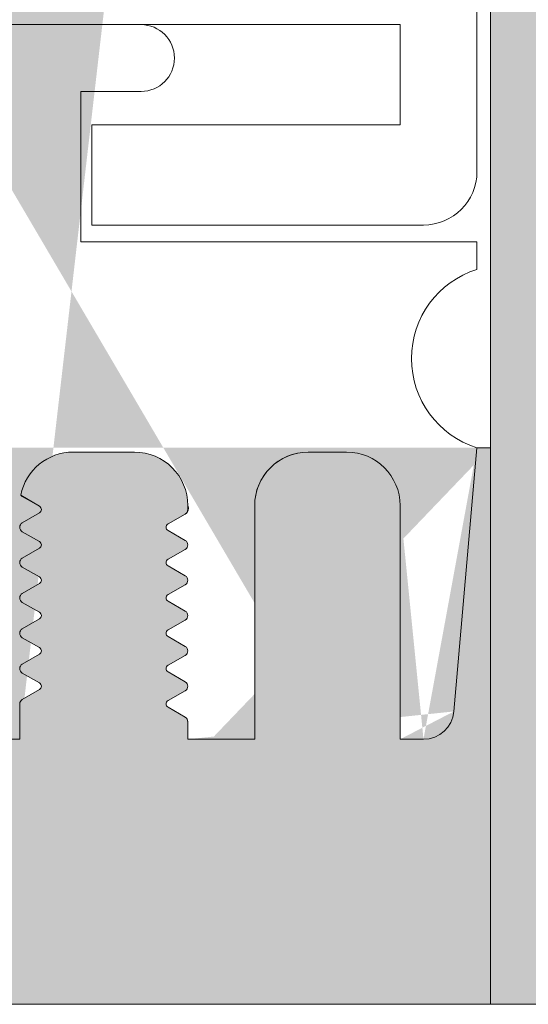
# Model space of a CAD drawing. Extents: x -12 to 637, y -53 to -42.
# Drawn here: x 151 to 151, y -50 to -50 of the extents above; entities that cross this region are included whole.
import ezdxf

# ---------------------------------------------------------------- set-up
doc = ezdxf.new("R2010")
doc.units = 0
doc.header["$LTSCALE"] = 0.375
doc.header["$MEASUREMENT"] = 0
doc.layers.get('0').update_dxf_attribs({"linetype": 'CONTINUOUS', "lineweight": 0})
doc.layers.add('DIMENSION', color=143, linetype='CONTINUOUS')
doc.layers.add('VITRAGE', color=140, linetype='CONTINUOUS', lineweight=0)

msp = doc.modelspace()

# ---------------------------------------------------------------- hatches: boundary and pattern name
at = {"layer": 'DIMENSION', "linetype": 'Continuous', "lineweight": 0}
h = msp.add_hatch(color=7, dxfattribs=at)
h.paths.add_polyline_path([(150.6005226975483, -50.29466580015058), (150.5915207290445, -50.29466580015058)], flags=16)
h.paths.add_polyline_path([(150.7991978943946, -50.2946658001506), (150.7901959258948, -50.29466580015058)], flags=16)
edge = h.paths.add_edge_path(flags=16)
edge.add_arc((150.7991978943988, -50.30253981589863), 0.007874015748031503, 0, 90, ccw=False)
edge.add_arc((150.7991978943946, -50.30253981589863), 0.007874015748031503, 360, 450)
edge = h.paths.add_edge_path()
edge.add_line((150.7807923825836, -50.33698863479626), (150.6099262408596, -50.33698863479626))
edge.add_line((150.5836467133005, -50.33698863479626), (150.5802018314108, -50.33698863479626))
edge.add_line((150.6083967132964, -50.33438489725998), (150.6083967132964, -50.33698863479626))
edge.add_arc((150.6076450826147, -50.33438489725998), 0.0007516306858388402, 0, 60.00095009670298, ccw=False)
edge.add_line((150.6054839824791, -50.33226933324727), (150.6080208871636, -50.33373395975998))
edge.add_arc((150.6057658331924, -50.33178113479626), 0.0005637176173789407, 119.9990499032669, 240.0009500970024, ccw=False)
edge.add_line((150.608020865575, -50.32982832229625), (150.6054839824791, -50.33129293634524))
edge.add_arc((150.6076450610261, -50.32917738479625), 0.0007516306858387733, 299.9990499032674, 360, ccw=False)
edge.add_arc((150.6076450826147, -50.32917739725998), 0.0007516306858388041, 0.0009500920343725738, 60.00095009670298, ccw=False)
edge.add_line((150.6054839824791, -50.32706183324727), (150.6080208871636, -50.32852645975997))
edge.add_arc((150.6057658331924, -50.32657363479626), 0.0005637176173789344, 119.9990499032669, 240.0009500970024, ccw=False)
edge.add_line((150.608020865575, -50.32462082229625), (150.6054839824791, -50.32608543634524))
edge.add_arc((150.6076450610261, -50.32396988479626), 0.0007516306858388199, 299.99904990308784, 359.999049935203, ccw=False)
edge.add_arc((150.6076450826147, -50.32396989725997), 0.0007516306858388143, 0, 60.00095009670298, ccw=False)
edge.add_line((150.6054839824791, -50.32185433324727), (150.6080208871636, -50.32331895975997))
edge.add_arc((150.6057658331924, -50.32136613479625), 0.0005637176173789391, 119.9990499032669, 240.0009500970024, ccw=False)
edge.add_line((150.608020865575, -50.31941332229626), (150.6054839824791, -50.32087793634524))
edge.add_arc((150.6076450610261, -50.31876238479626), 0.0007516306858387981, 299.99904990308784, 359.999049935203, ccw=False)
edge.add_arc((150.6076450826147, -50.31876239725997), 0.0007516306858388143, 0, 60.00095009670298, ccw=False)
edge.add_line((150.6054839824791, -50.31664683324728), (150.6080208871636, -50.31811145975998))
edge.add_arc((150.6057658331924, -50.31615863479625), 0.0005637176173789337, 119.9990499032669, 240.0009500970024, ccw=False)
edge.add_line((150.608020865575, -50.31420582229626), (150.6054839824791, -50.31567043634524))
edge.add_arc((150.6076450610261, -50.31355488479626), 0.0007516306858388199, 299.99904990308784, 359.999049935203, ccw=False)
edge.add_arc((150.6076450826147, -50.31355489725998), 0.0007516306858388143, 0, 60.00095009670298, ccw=False)
edge.add_line((150.6054839824791, -50.31143933324728), (150.6080208871636, -50.31290395975998))
edge.add_arc((150.6057658331924, -50.31095113479626), 0.0005637176173789344, 119.9990499032669, 240.0009500970024, ccw=False)
edge.add_line((150.608020865575, -50.30899832229626), (150.6054839824791, -50.31046293634525))
edge.add_arc((150.6076450610261, -50.30834738479626), 0.0007516306858388418, 299.99904990308784, 359.999049935203, ccw=False)
edge.add_arc((150.6076450826147, -50.30834739725998), 0.0007516306858388041, 0, 60.00095009670298, ccw=False)
edge.add_line((150.6054839824791, -50.30623183324727), (150.6080208871636, -50.30769645975998))
edge.add_arc((150.6057658331924, -50.30574363479626), 0.0005637176173789367, 119.9990499032669, 240.0009500970024, ccw=False)
edge.add_line((150.608020865575, -50.30379082229626), (150.6054839824791, -50.30525543634525))
edge.add_arc((150.6076450610261, -50.30313988479625), 0.0007516306858387842, 299.9990499032674, 360, ccw=False)
edge.add_line((150.6083967132964, -50.30253981589863), (150.6083967132964, -50.30313988479625))
edge.add_arc((150.6005226975483, -50.30253981589863), 0.007874015748031503, 0, 90, ccw=False)
edge.add_arc((150.5915207290445, -50.30253981589863), 0.007874015748031484, 90, 168.6601851775137, ccw=False)
edge.add_arc((150.5843983655751, -50.30053613479626), 0.0007516306858392658, 217.2955337032798, 240.0009500967622, ccw=False)
edge.add_line((150.586559444122, -50.30265168634524), (150.5840225610261, -50.30118707229626))
edge.add_arc((150.5862775934087, -50.30313988479625), 0.0005637176173789452, -60.00095009673299, 60.000950097002374, ccw=False)
edge.add_line((150.5840225610261, -50.30509269729626), (150.586559444122, -50.30362808324728))
edge.add_arc((150.5843983655751, -50.30574363479626), 0.0007516306858388066, 119.99904990308639, 240.00095009670298, ccw=False)
edge.add_line((150.586559444122, -50.30785918634524), (150.5840225610261, -50.30639457229626))
edge.add_arc((150.5862775934087, -50.30834738479626), 0.0005637176173789452, -60.00095009673299, 60.000950097002374, ccw=False)
edge.add_line((150.5840225610261, -50.31030019729626), (150.586559444122, -50.30883558324727))
edge.add_arc((150.5843983655751, -50.31095113479626), 0.0007516306858388199, 119.99904990308639, 240.00095009670298, ccw=False)
edge.add_line((150.586559444122, -50.31306668634524), (150.5840225610261, -50.31160207229625))
edge.add_arc((150.5862775934087, -50.31355488479626), 0.0005637176173789452, -60.00095009673299, 60.000950097002374, ccw=False)
edge.add_line((150.5840225610261, -50.31550769729625), (150.586559444122, -50.31404308324727))
edge.add_arc((150.5843983655751, -50.31615863479625), 0.0007516306858388199, 119.99904990308639, 240.00095009670298, ccw=False)
edge.add_line((150.586559444122, -50.31827418634523), (150.5840225610261, -50.31680957229625))
edge.add_arc((150.5862775934087, -50.31876238479626), 0.0005637176173789452, -60.00095009673299, 60.000950097002374, ccw=False)
edge.add_line((150.5840225610261, -50.32071519729625), (150.586559444122, -50.31925058324727))
edge.add_arc((150.5843983655751, -50.32136613479625), 0.0007516306858388199, 119.99904990308639, 240.00095009670298, ccw=False)
edge.add_line((150.586559444122, -50.32348168634525), (150.5840225610261, -50.32201707229626))
edge.add_arc((150.5862775934087, -50.32396988479626), 0.0005637176173789452, -60.00095009673299, 60.000950097002374, ccw=False)
edge.add_line((150.5840225610261, -50.32592269729626), (150.586559444122, -50.32445808324728))
edge.add_arc((150.5843983655751, -50.32657363479626), 0.0007516306858388104, 119.99904990308639, 240.00095009670298, ccw=False)
edge.add_line((150.586559444122, -50.32868918634524), (150.5840225610261, -50.32722457229626))
edge.add_arc((150.5862775934087, -50.32917738479625), 0.0005637176173789563, -60.00095009673299, 60.00095009676312, ccw=False)
edge.add_line((150.5840225610261, -50.33113019729626), (150.586559444122, -50.32966558324728))
edge.add_arc((150.5843983655751, -50.33178113479626), 0.0007516306858387624, 119.9990499032674, 180, ccw=False)
edge.add_line((150.5836467132964, -50.33698863479626), (150.5836467132964, -50.33178113479626))
edge.add_line((150.5410778156586, -50.29403110410712), (150.5391093117216, -50.29403110410712))
edge.add_line((150.5738041936114, -50.33698863479626), (150.5836467132964, -50.33698863479626))
edge.add_line((150.5738041936114, -50.30253981589863), (150.5738041936114, -50.33698863479626))
edge.add_arc((150.5659301778633, -50.30253981589863), 0.007874015748031484, 0, 90, ccw=False)
edge.add_line((150.5602707290445, -50.29466580015058), (150.5659301778633, -50.29466580015058))
edge.add_arc((150.5602707290445, -50.30253981589863), 0.007874015748031503, 90, 180, ccw=False)
edge.add_line((150.5523967132964, -50.33698863479626), (150.5523967132964, -50.30253981589863))
edge.add_line((150.5489253306611, -50.33698863479626), (150.5523967132964, -50.33698863479626))
edge.add_arc((150.5489253306611, -50.33252603637106), 0.004462598425196894, 185.0000000000014, 270, ccw=False)
edge.add_line((150.5410778156586, -50.29403110410712), (150.5444797137702, -50.3329149774514))
edge.add_line((150.8496408077846, -50.29403110410712), (150.8516093117216, -50.29403110410712))
edge.add_line((150.8105167920324, -50.33698863479626), (150.8070719101427, -50.33698863479626))
edge.add_line((150.8462412193651, -50.3328885775492), (150.8496408077846, -50.29403110410712))
edge.add_arc((150.8417667920366, -50.33249711588218), 0.004491518914085097, 270, 355.0000000000018, ccw=False)
edge.add_line((150.8383219101468, -50.33698863479626), (150.8417667920366, -50.33698863479626))
edge.add_line((150.8383219101468, -50.30253981589863), (150.8383219101468, -50.33698863479626))
edge.add_arc((150.8304478943988, -50.30253981589863), 0.007874015748031489, 0, 90, ccw=False)
edge.add_line((150.8247884455799, -50.29466580015058), (150.8304478943988, -50.29466580015058))
edge.add_arc((150.8247884455799, -50.30253981589863), 0.007874015748031524, 90, 180, ccw=False)
edge.add_line((150.8169144298319, -50.33698863479626), (150.8169144298319, -50.30253981589863))
edge.add_line((150.8070719101468, -50.33698863479626), (150.8169144298319, -50.33698863479626))
edge.add_line((150.8070719101468, -50.33438489725998), (150.8070719101468, -50.33698863479626))
edge.add_arc((150.8063202794568, -50.33438489725998), 0.000751630685838881, 0, 60.000950096732595, ccw=False)
edge.add_line((150.8041591793212, -50.33226933324727), (150.8066960840058, -50.33373395975998))
edge.add_arc((150.8044410300345, -50.33178113479626), 0.0005637176173789501, 119.9990499032669, 240.0009500970024, ccw=False)
edge.add_line((150.8066960624171, -50.32982832229627), (150.8041591793212, -50.33129293634524))
edge.add_arc((150.8063202578682, -50.32917738479625), 0.000751630685838809, 299.9990499032378, 359.999049935203, ccw=False)
edge.add_arc((150.8063202794568, -50.32917739725998), 0.0007516306858389014, 0, 60.000950096732595, ccw=False)
edge.add_line((150.8041591793212, -50.32706183324727), (150.8066960840058, -50.32852645975997))
edge.add_arc((150.8044410300345, -50.32657363479626), 0.0005637176173789452, 119.9990499032669, 240.0009500970024, ccw=False)
edge.add_line((150.8066960624171, -50.32462082229625), (150.8041591793212, -50.32608543634524))
edge.add_arc((150.8063202578682, -50.32396988479626), 0.0007516306858387872, 299.9990499032378, 359.999049935203, ccw=False)
edge.add_arc((150.8063202794568, -50.32396989725997), 0.0007516306858389014, 0, 60.000950096732595, ccw=False)
edge.add_line((150.8041591793212, -50.32185433324727), (150.8066960840058, -50.32331895975997))
edge.add_arc((150.8044410300345, -50.32136613479626), 0.0005637176173789501, 119.9990499032669, 240.0009500970024, ccw=False)
edge.add_line((150.8066960624171, -50.31941332229626), (150.8041591793212, -50.32087793634524))
edge.add_arc((150.8063202578682, -50.31876238479626), 0.0007516306858387872, 299.9990499032378, 359.999049935203, ccw=False)
edge.add_arc((150.8063202794568, -50.31876239725997), 0.0007516306858389014, 0, 60.000950096732595, ccw=False)
edge.add_line((150.8041591793212, -50.31664683324728), (150.8066960840058, -50.31811145975998))
edge.add_arc((150.8044410300345, -50.31615863479625), 0.0005637176173789501, 119.9990499032669, 240.0009500970024, ccw=False)
edge.add_line((150.8066960624171, -50.31420582229626), (150.8041591793212, -50.31567043634524))
edge.add_arc((150.8063202578682, -50.31355488479626), 0.000751630685838809, 299.9990499032378, 359.999049935203, ccw=False)
edge.add_arc((150.8063202794568, -50.31355489725998), 0.0007516306858389014, 0, 60.000950096732595, ccw=False)
edge.add_line((150.8041591793212, -50.31143933324728), (150.8066960840058, -50.31290395975998))
edge.add_arc((150.8044410300345, -50.31095113479626), 0.0005637176173789452, 119.9990499032669, 240.0009500970024, ccw=False)
edge.add_line((150.8066960624171, -50.30899832229626), (150.8041591793212, -50.31046293634525))
edge.add_arc((150.8063202578682, -50.30834738479626), 0.000751630685838809, 299.99831950227997, 359.999049935203, ccw=False)
edge.add_arc((150.8063202794568, -50.30834739725998), 0.0007516306858388945, 0, 60.000950096732595, ccw=False)
edge.add_line((150.8041591793212, -50.30623183324727), (150.8066960840058, -50.30769645975998))
edge.add_arc((150.8044410300345, -50.30574363479626), 0.0005637176173789478, 119.9990499032669, 240.0009500970024, ccw=False)
edge.add_line((150.8066960624171, -50.30379082229626), (150.8041591793212, -50.30525543634525))
edge.add_arc((150.8063202578682, -50.30313988479625), 0.0007516306858388061, 299.9990499032674, 360, ccw=False)
edge.add_line((150.8070719101468, -50.30253981589863), (150.8070719101468, -50.30313988479625))
edge.add_arc((150.7901959258948, -50.30253981589863), 0.007874015748031503, 90, 168.6601852413704, ccw=False)
edge.add_arc((150.7830735624171, -50.30053613479626), 0.00075163068583886, 217.2955345276975, 240.00095009670298, ccw=False)
edge.add_line((150.7852346409641, -50.30265168634524), (150.7826977578682, -50.30118707229626))
edge.add_arc((150.7849527902508, -50.30313988479625), 0.0005637176173789407, -60.00095009673299, 60.000950097002374, ccw=False)
edge.add_line((150.7826977578682, -50.30509269729626), (150.7852346409641, -50.30362808324728))
edge.add_arc((150.7830735624171, -50.30574363479626), 0.0007516306858388059, 119.99904990308639, 240.00095009670298, ccw=False)
edge.add_line((150.7852346409641, -50.30785918634524), (150.7826977578682, -50.30639457229626))
edge.add_arc((150.7849527902508, -50.30834738479626), 0.0005637176173789407, -60.00095009673299, 60.000950097002374, ccw=False)
edge.add_line((150.7826977578682, -50.31030019729626), (150.7852346409641, -50.30883558324727))
edge.add_arc((150.7830735624171, -50.31095113479626), 0.0007516306858388104, 119.99904990308639, 240.00095009670298, ccw=False)
edge.add_line((150.7852346409641, -50.31306668634524), (150.7826977578682, -50.31160207229625))
edge.add_arc((150.7849527902508, -50.31355488479626), 0.0005637176173789407, -60.00095009673299, 60.000950097002374, ccw=False)
edge.add_line((150.7826977578682, -50.31550769729625), (150.7852346409641, -50.31404308324727))
edge.add_arc((150.7830735624171, -50.31615863479625), 0.0007516306858388059, 119.99904990308639, 240.00095009670298, ccw=False)
edge.add_line((150.7852346409641, -50.31827418634523), (150.7826977578682, -50.31680957229625))
edge.add_arc((150.7849527902508, -50.31876238479626), 0.0005637176173789407, -60.00095009673299, 60.000950097002374, ccw=False)
edge.add_line((150.7826977578682, -50.32071519729625), (150.7852346409641, -50.31925058324727))
edge.add_arc((150.7830735624171, -50.32136613479626), 0.0007516306858388059, 119.99904990308639, 240.00095009670298, ccw=False)
edge.add_line((150.7852346409641, -50.32348168634525), (150.7826977578682, -50.32201707229626))
edge.add_arc((150.7849527902508, -50.32396988479626), 0.0005637176173789461, -60.00095009673299, 60.000950097002374, ccw=False)
edge.add_line((150.7826977578682, -50.32592269729626), (150.7852346409641, -50.32445808324728))
edge.add_arc((150.7830735624171, -50.32657363479626), 0.0007516306858388104, 119.99904990308639, 240.00095009670298, ccw=False)
edge.add_line((150.7852346409641, -50.32868918634524), (150.7826977578682, -50.32722457229626))
edge.add_arc((150.7849527902508, -50.32917738479625), 0.0005637176173789407, -60.00095009673299, 60.000950097002374, ccw=False)
edge.add_line((150.7826977578682, -50.33113019729626), (150.7852346409641, -50.32966558324728))
edge.add_arc((150.7830735624171, -50.33178113479626), 0.0007516306858387624, 119.9990499032674, 180, ccw=False)
edge.add_line((150.7823219101468, -50.33698863479626), (150.7823219101468, -50.33178113479626))
edge.add_line((150.8516093117216, -49.73715344339846), (150.8516093117216, -50.37604848456732))
edge.add_line((150.8516093117216, -50.37604848456732), (150.9141093117216, -50.37604848456732))
edge.add_line((150.9141093117216, -50.37604848456732), (150.9141093117216, -49.73715344339846))
edge.add_line((150.5391093117216, -50.37604848456732), (150.8516093117216, -50.37604848456732))
edge.add_line((150.4766093117216, -49.73715344339847), (150.4766093117216, -50.37604848456732))
edge.add_line((150.4766093117216, -50.37604848456732), (150.5391093117216, -50.37604848456732))
edge.add_line((150.5391093117216, -50.37604848456732), (150.5391093117216, -49.73715344339847))
h = msp.add_hatch(color=7, dxfattribs=at)
h.paths.add_polyline_path([(150.8516093117216, -50.29403110410712), (150.8496408077846, -50.29403110410712)])
h.paths.add_polyline_path([(150.7901959258948, -50.29466580015058), (150.7991978943946, -50.2946658001506)], flags=17)
edge = h.paths.add_edge_path(flags=17)
edge.add_arc((150.7991978943946, -50.30253981589863), 0.007874015748031503, 0, 90)
edge.add_arc((150.7991978943988, -50.30253981589863), 0.007874015748031503, 0, 90, ccw=False)
h.paths.add_polyline_path([(150.5410778156586, -50.29403110410712), (150.5391093117216, -50.29403110410712)])
h.paths.add_polyline_path([(150.5915207290445, -50.29466580015058), (150.6005226975483, -50.29466580015058)], flags=17)
edge = h.paths.add_edge_path()
edge.add_line((150.5836467133005, -50.33698863479626), (150.5802018314108, -50.33698863479626))
edge.add_line((150.6083967132964, -50.33438489725998), (150.6083967132964, -50.33698863479626))
edge.add_arc((150.6076450826147, -50.33438489725998), 0.0007516306858388402, 0, 60.00095009670254)
edge.add_line((150.6054839824791, -50.33226933324727), (150.6080208871636, -50.33373395975998))
edge.add_arc((150.6057658331924, -50.33178113479626), 0.0005637176173789407, 119.9990499032676, 240.0009500970033)
edge.add_line((150.608020865575, -50.32982832229625), (150.6054839824791, -50.33129293634524))
edge.add_arc((150.6076450610261, -50.32917738479625), 0.0007516306858387733, 299.9990499032676, 360)
edge.add_arc((150.6076450826147, -50.32917739725998), 0.0007516306858388041, 0.0009500920343454051, 60.00095009670254)
edge.add_line((150.6054839824791, -50.32706183324727), (150.6080208871636, -50.32852645975997))
edge.add_arc((150.6057658331924, -50.32657363479626), 0.0005637176173789344, 119.9990499032676, 240.0009500970033)
edge.add_line((150.608020865575, -50.32462082229625), (150.6054839824791, -50.32608543634524))
edge.add_arc((150.6076450610261, -50.32396988479626), 0.0007516306858388199, 299.999049903087, 359.999049935203)
edge.add_arc((150.6076450826147, -50.32396989725997), 0.0007516306858388143, 0, 60.00095009670254)
edge.add_line((150.6054839824791, -50.32185433324727), (150.6080208871636, -50.32331895975997))
edge.add_arc((150.6057658331924, -50.32136613479625), 0.0005637176173789391, 119.9990499032676, 240.0009500970033)
edge.add_line((150.608020865575, -50.31941332229626), (150.6054839824791, -50.32087793634524))
edge.add_arc((150.6076450610261, -50.31876238479626), 0.0007516306858387981, 299.999049903087, 359.999049935203)
edge.add_arc((150.6076450826147, -50.31876239725997), 0.0007516306858388143, 0, 60.00095009670254)
edge.add_line((150.6054839824791, -50.31664683324728), (150.6080208871636, -50.31811145975998))
edge.add_arc((150.6057658331924, -50.31615863479625), 0.0005637176173789337, 119.9990499032676, 240.0009500970033)
edge.add_line((150.608020865575, -50.31420582229626), (150.6054839824791, -50.31567043634524))
edge.add_arc((150.6076450610261, -50.31355488479626), 0.0007516306858388199, 299.999049903087, 359.999049935203)
edge.add_arc((150.6076450826147, -50.31355489725998), 0.0007516306858388143, 0, 60.00095009670254)
edge.add_line((150.6054839824791, -50.31143933324728), (150.6080208871636, -50.31290395975998))
edge.add_arc((150.6057658331924, -50.31095113479626), 0.0005637176173789344, 119.9990499032676, 240.0009500970033)
edge.add_line((150.608020865575, -50.30899832229626), (150.6054839824791, -50.31046293634525))
edge.add_arc((150.6076450610261, -50.30834738479626), 0.0007516306858388418, 299.999049903087, 359.999049935203)
edge.add_arc((150.6076450826147, -50.30834739725998), 0.0007516306858388041, 0, 60.00095009670254)
edge.add_line((150.6054839824791, -50.30623183324727), (150.6080208871636, -50.30769645975998))
edge.add_arc((150.6057658331924, -50.30574363479626), 0.0005637176173789367, 119.9990499032676, 240.0009500970033)
edge.add_line((150.608020865575, -50.30379082229626), (150.6054839824791, -50.30525543634525))
edge.add_arc((150.6076450610261, -50.30313988479625), 0.0007516306858387842, 299.9990499032676, 360)
edge.add_line((150.6083967132964, -50.30253981589863), (150.6083967132964, -50.30313988479625))
edge.add_arc((150.6005226975483, -50.30253981589863), 0.007874015748031503, 0, 90)
edge.add_arc((150.5915207290445, -50.30253981589863), 0.007874015748031484, 90, 168.6601851775157)
edge.add_arc((150.5843983655751, -50.30053613479626), 0.0007516306858392658, 217.295533703279, 240.0009500967625)
edge.add_line((150.586559444122, -50.30265168634524), (150.5840225610261, -50.30118707229626))
edge.add_arc((150.5862775934087, -50.30313988479625), 0.0005637176173789452, 299.9990499032676, 420.0009500970033)
edge.add_line((150.5840225610261, -50.30509269729626), (150.586559444122, -50.30362808324728))
edge.add_arc((150.5843983655751, -50.30574363479626), 0.0007516306858388066, 119.999049903087, 240.0009500967025)
edge.add_line((150.586559444122, -50.30785918634524), (150.5840225610261, -50.30639457229626))
edge.add_arc((150.5862775934087, -50.30834738479626), 0.0005637176173789452, 299.9990499032676, 420.0009500970033)
edge.add_line((150.5840225610261, -50.31030019729626), (150.586559444122, -50.30883558324727))
edge.add_arc((150.5843983655751, -50.31095113479626), 0.0007516306858388199, 119.999049903087, 240.0009500967025)
edge.add_line((150.586559444122, -50.31306668634524), (150.5840225610261, -50.31160207229625))
edge.add_arc((150.5862775934087, -50.31355488479626), 0.0005637176173789452, 299.9990499032676, 420.0009500970033)
edge.add_line((150.5840225610261, -50.31550769729625), (150.586559444122, -50.31404308324727))
edge.add_arc((150.5843983655751, -50.31615863479625), 0.0007516306858388199, 119.999049903087, 240.0009500967025)
edge.add_line((150.586559444122, -50.31827418634523), (150.5840225610261, -50.31680957229625))
edge.add_arc((150.5862775934087, -50.31876238479626), 0.0005637176173789452, 299.9990499032676, 420.0009500970033)
edge.add_line((150.5840225610261, -50.32071519729625), (150.586559444122, -50.31925058324727))
edge.add_arc((150.5843983655751, -50.32136613479625), 0.0007516306858388199, 119.999049903087, 240.0009500967025)
edge.add_line((150.586559444122, -50.32348168634525), (150.5840225610261, -50.32201707229626))
edge.add_arc((150.5862775934087, -50.32396988479626), 0.0005637176173789452, 299.9990499032676, 420.0009500970033)
edge.add_line((150.5840225610261, -50.32592269729626), (150.586559444122, -50.32445808324728))
edge.add_arc((150.5843983655751, -50.32657363479626), 0.0007516306858388104, 119.999049903087, 240.0009500967025)
edge.add_line((150.586559444122, -50.32868918634524), (150.5840225610261, -50.32722457229626))
edge.add_arc((150.5862775934087, -50.32917738479625), 0.0005637176173789563, 299.9990499032676, 420.0009500967626)
edge.add_line((150.5840225610261, -50.33113019729626), (150.586559444122, -50.32966558324728))
edge.add_arc((150.5843983655751, -50.33178113479626), 0.0007516306858387624, 119.9990499032676, 180)
edge.add_line((150.5836467132964, -50.33698863479626), (150.5836467132964, -50.33178113479626))
edge.add_line((150.5738041936114, -50.33698863479626), (150.5836467132964, -50.33698863479626))
edge.add_line((150.5738041936114, -50.30253981589863), (150.5738041936114, -50.33698863479626))
edge.add_arc((150.5659301778633, -50.30253981589863), 0.007874015748031484, 0, 90)
edge.add_line((150.5602707290445, -50.29466580015058), (150.5659301778633, -50.29466580015058))
edge.add_arc((150.5602707290445, -50.30253981589863), 0.007874015748031503, 90, 180)
edge.add_line((150.5523967132964, -50.33698863479626), (150.5523967132964, -50.30253981589863))
edge.add_line((150.5489253306611, -50.33698863479626), (150.5523967132964, -50.33698863479626))
edge.add_arc((150.5489253306611, -50.33252603637106), 0.004462598425196894, 185.0000000000037, 270)
edge.add_line((150.5410778156586, -50.29403110410712), (150.5444797137702, -50.3329149774514))
edge.add_line((150.7807923825836, -50.33698863479626), (150.6099262408596, -50.33698863479626))
edge.add_line((150.8105167920324, -50.33698863479626), (150.8070719101427, -50.33698863479626))
edge.add_line((150.8462412193651, -50.3328885775492), (150.8496408077846, -50.29403110410712))
edge.add_arc((150.8417667920366, -50.33249711588218), 0.004491518914085097, 270, 354.9999999999995)
edge.add_line((150.8383219101468, -50.33698863479626), (150.8417667920366, -50.33698863479626))
edge.add_line((150.8383219101468, -50.30253981589863), (150.8383219101468, -50.33698863479626))
edge.add_arc((150.8304478943988, -50.30253981589863), 0.007874015748031489, 0, 90)
edge.add_line((150.8247884455799, -50.29466580015058), (150.8304478943988, -50.29466580015058))
edge.add_arc((150.8247884455799, -50.30253981589863), 0.007874015748031524, 90, 180)
edge.add_line((150.8169144298319, -50.33698863479626), (150.8169144298319, -50.30253981589863))
edge.add_line((150.8070719101468, -50.33698863479626), (150.8169144298319, -50.33698863479626))
edge.add_line((150.8070719101468, -50.33438489725998), (150.8070719101468, -50.33698863479626))
edge.add_arc((150.8063202794568, -50.33438489725998), 0.000751630685838881, 0, 60.00095009673243)
edge.add_line((150.8041591793212, -50.33226933324727), (150.8066960840058, -50.33373395975998))
edge.add_arc((150.8044410300345, -50.33178113479626), 0.0005637176173789501, 119.9990499032676, 240.0009500970033)
edge.add_line((150.8066960624171, -50.32982832229627), (150.8041591793212, -50.33129293634524))
edge.add_arc((150.8063202578682, -50.32917738479625), 0.000751630685838809, 299.9990499032375, 359.999049935203)
edge.add_arc((150.8063202794568, -50.32917739725998), 0.0007516306858389014, 0, 60.00095009673243)
edge.add_line((150.8041591793212, -50.32706183324727), (150.8066960840058, -50.32852645975997))
edge.add_arc((150.8044410300345, -50.32657363479626), 0.0005637176173789452, 119.9990499032676, 240.0009500970033)
edge.add_line((150.8066960624171, -50.32462082229625), (150.8041591793212, -50.32608543634524))
edge.add_arc((150.8063202578682, -50.32396988479626), 0.0007516306858387872, 299.9990499032375, 359.999049935203)
edge.add_arc((150.8063202794568, -50.32396989725997), 0.0007516306858389014, 0, 60.00095009673243)
edge.add_line((150.8041591793212, -50.32185433324727), (150.8066960840058, -50.32331895975997))
edge.add_arc((150.8044410300345, -50.32136613479626), 0.0005637176173789501, 119.9990499032676, 240.0009500970033)
edge.add_line((150.8066960624171, -50.31941332229626), (150.8041591793212, -50.32087793634524))
edge.add_arc((150.8063202578682, -50.31876238479626), 0.0007516306858387872, 299.9990499032375, 359.999049935203)
edge.add_arc((150.8063202794568, -50.31876239725997), 0.0007516306858389014, 0, 60.00095009673243)
edge.add_line((150.8041591793212, -50.31664683324728), (150.8066960840058, -50.31811145975998))
edge.add_arc((150.8044410300345, -50.31615863479625), 0.0005637176173789501, 119.9990499032676, 240.0009500970033)
edge.add_line((150.8066960624171, -50.31420582229626), (150.8041591793212, -50.31567043634524))
edge.add_arc((150.8063202578682, -50.31355488479626), 0.000751630685838809, 299.9990499032375, 359.999049935203)
edge.add_arc((150.8063202794568, -50.31355489725998), 0.0007516306858389014, 0, 60.00095009673243)
edge.add_line((150.8041591793212, -50.31143933324728), (150.8066960840058, -50.31290395975998))
edge.add_arc((150.8044410300345, -50.31095113479626), 0.0005637176173789452, 119.9990499032676, 240.0009500970033)
edge.add_line((150.8066960624171, -50.30899832229626), (150.8041591793212, -50.31046293634525))
edge.add_arc((150.8063202578682, -50.30834738479626), 0.000751630685838809, 299.9983195022806, 359.999049935203)
edge.add_arc((150.8063202794568, -50.30834739725998), 0.0007516306858388945, 0, 60.00095009673243)
edge.add_line((150.8041591793212, -50.30623183324727), (150.8066960840058, -50.30769645975998))
edge.add_arc((150.8044410300345, -50.30574363479626), 0.0005637176173789478, 119.9990499032676, 240.0009500970033)
edge.add_line((150.8066960624171, -50.30379082229626), (150.8041591793212, -50.30525543634525))
edge.add_arc((150.8063202578682, -50.30313988479625), 0.0007516306858388061, 299.9990499032676, 360)
edge.add_line((150.8070719101468, -50.30253981589863), (150.8070719101468, -50.30313988479625))
edge.add_arc((150.7901959258948, -50.30253981589863), 0.007874015748031503, 90, 168.6601852413683)
edge.add_arc((150.7830735624171, -50.30053613479626), 0.00075163068583886, 217.2955345276941, 240.0009500967025)
edge.add_line((150.7852346409641, -50.30265168634524), (150.7826977578682, -50.30118707229626))
edge.add_arc((150.7849527902508, -50.30313988479625), 0.0005637176173789407, 299.9990499032676, 420.0009500970033)
edge.add_line((150.7826977578682, -50.30509269729626), (150.7852346409641, -50.30362808324728))
edge.add_arc((150.7830735624171, -50.30574363479626), 0.0007516306858388059, 119.999049903087, 240.0009500967025)
edge.add_line((150.7852346409641, -50.30785918634524), (150.7826977578682, -50.30639457229626))
edge.add_arc((150.7849527902508, -50.30834738479626), 0.0005637176173789407, 299.9990499032676, 420.0009500970033)
edge.add_line((150.7826977578682, -50.31030019729626), (150.7852346409641, -50.30883558324727))
edge.add_arc((150.7830735624171, -50.31095113479626), 0.0007516306858388104, 119.999049903087, 240.0009500967025)
edge.add_line((150.7852346409641, -50.31306668634524), (150.7826977578682, -50.31160207229625))
edge.add_arc((150.7849527902508, -50.31355488479626), 0.0005637176173789407, 299.9990499032676, 420.0009500970033)
edge.add_line((150.7826977578682, -50.31550769729625), (150.7852346409641, -50.31404308324727))
edge.add_arc((150.7830735624171, -50.31615863479625), 0.0007516306858388059, 119.999049903087, 240.0009500967025)
edge.add_line((150.7852346409641, -50.31827418634523), (150.7826977578682, -50.31680957229625))
edge.add_arc((150.7849527902508, -50.31876238479626), 0.0005637176173789407, 299.9990499032676, 420.0009500970033)
edge.add_line((150.7826977578682, -50.32071519729625), (150.7852346409641, -50.31925058324727))
edge.add_arc((150.7830735624171, -50.32136613479626), 0.0007516306858388059, 119.999049903087, 240.0009500967025)
edge.add_line((150.7852346409641, -50.32348168634525), (150.7826977578682, -50.32201707229626))
edge.add_arc((150.7849527902508, -50.32396988479626), 0.0005637176173789461, 299.9990499032676, 420.0009500970033)
edge.add_line((150.7826977578682, -50.32592269729626), (150.7852346409641, -50.32445808324728))
edge.add_arc((150.7830735624171, -50.32657363479626), 0.0007516306858388104, 119.999049903087, 240.0009500967025)
edge.add_line((150.7852346409641, -50.32868918634524), (150.7826977578682, -50.32722457229626))
edge.add_arc((150.7849527902508, -50.32917738479625), 0.0005637176173789407, 299.9990499032676, 420.0009500970033)
edge.add_line((150.7826977578682, -50.33113019729626), (150.7852346409641, -50.32966558324728))
edge.add_arc((150.7830735624171, -50.33178113479626), 0.0007516306858387624, 119.9990499032676, 180)
edge.add_line((150.7823219101468, -50.33698863479626), (150.7823219101468, -50.33178113479626))
at = {"layer": 'DIMENSION', "lineweight": 5, "transparency": 33554559}
h = msp.add_hatch(color=8, dxfattribs=at)
edge = h.paths.add_edge_path()
edge.add_line((150.5410778156586, -50.29403110410712), (150.5391093117216, -50.29403110410712))
edge.add_line((150.5391093117216, -50.29403110410712), (150.5391093117216, -50.37604848456732))
edge.add_line((150.5391093117216, -50.37604848456732), (150.8516093117216, -50.37604848456732))
edge.add_line((150.8516093117216, -50.37604848456732), (150.8516093117216, -50.29403110410712))
edge.add_line((150.8516093117216, -50.29403110410712), (150.8496408077846, -50.29403110410712))
edge.add_line((150.8496408077846, -50.29403110410712), (150.8462412193651, -50.3328885775492))
edge.add_arc((150.8417667920366, -50.33249711588221), 0.004491518914046896, 270.00000000011437, 355.00000000038403, ccw=False)
edge.add_line((150.8417667920366, -50.33698863479626), (150.8383219101468, -50.33698863479626))
edge.add_line((150.8383219101468, -50.33698863479626), (150.8383219101468, -50.30253981589863))
edge.add_arc((150.8304478943988, -50.30253981589863), 0.007874015748029706, 0, 90)
edge.add_line((150.8304478943988, -50.2946658001506), (150.8247884455799, -50.29466580015058))
edge.add_arc((150.8247884455799, -50.30253981589859), 0.00787401574800993, 89.99999999985619, 180.0000000002473)
edge.add_line((150.8169144298319, -50.30253981589863), (150.8169144298319, -50.33698863479626))
edge.add_line((150.8169144298319, -50.33698863479626), (150.8070719101468, -50.33698863479626))
edge.add_line((150.8070719101468, -50.33698863479626), (150.8070719101468, -50.33445228810564))
edge.add_arc((150.8061975152755, -50.33445228810564), 0.0008743948712841149, 2.327958526503346e-10, 55.23672183281263)
edge.add_line((150.8066960840058, -50.33373395975998), (150.8041591793212, -50.33226933324727))
edge.add_arc((150.8044410300345, -50.33178113479624), 0.0005637176173873795, 119.99904990319399, 240.00095009680598, ccw=False)
edge.add_line((150.8041591793212, -50.33129293634522), (150.8066960624171, -50.32982832229627))
edge.add_arc((150.8063202578681, -50.32917738479603), 0.0007516306861078682, 299.9990499025095, 419.9990498404152)
edge.add_line((150.8066960840058, -50.32852645975998), (150.8041591793212, -50.32706183324728))
edge.add_arc((150.8044410300345, -50.32657363479627), 0.0005637176173778052, 119.99904990295289, 240.0009500970471, ccw=False)
edge.add_line((150.8041591793212, -50.32608543634525), (150.8066960624171, -50.32462082229625))
edge.add_arc((150.8063202578681, -50.32396988479601), 0.0007516306861142448, 299.9990499033514, 419.9990498395733)
edge.add_line((150.8066960840058, -50.32331895975997), (150.8041591793212, -50.32185433324727))
edge.add_arc((150.8044410300345, -50.32136613479626), 0.0005637176173695978, 119.99904990295241, 240.00095009704762, ccw=False)
edge.add_line((150.8041591793212, -50.32087793634525), (150.8066960624171, -50.31941332229626))
edge.add_arc((150.8063202578681, -50.31876238479602), 0.0007516306861133358, 299.9990499032314, 419.9990498396933)
edge.add_line((150.8066960840058, -50.31811145975998), (150.8041591793212, -50.31664683324726))
edge.add_arc((150.8044410300345, -50.31615863479625), 0.0005637176173709647, 119.999049903193, 240.000950096807, ccw=False)
edge.add_line((150.8041591793212, -50.31567043634524), (150.8066960624171, -50.31420582229626))
edge.add_arc((150.8063202578681, -50.31355488479602), 0.000751630686111511, 299.9990499029904, 419.9990498399342)
edge.add_line((150.8066960840058, -50.31290395975998), (150.8041591793212, -50.31143933324728))
edge.add_arc((150.8044410300345, -50.31095113479626), 0.0005637176173873795, 119.99904990319399, 240.00095009680598, ccw=False)
edge.add_line((150.8041591793212, -50.31046293634523), (150.806696054119, -50.30899832708693))
edge.add_arc((150.806320246804, -50.30834738479577), 0.0007516362181432761, 299.9990499040922, 419.9983194380282)
edge.add_line((150.8066960840058, -50.30769645975998), (150.8041591793212, -50.30623183324727))
edge.add_arc((150.8044410300345, -50.30574363479626), 0.0005637176173709647, 119.999049903193, 240.000950096807, ccw=False)
edge.add_line((150.8041591793212, -50.30525543634525), (150.8066960624171, -50.30379082229625))
edge.add_arc((150.8062197255626, -50.30296575106662), 0.0009527010722107193, 299.9990499032315, 386.5565992862191)
edge.add_arc((150.7991978943917, -50.3025398159057), 0.007874015755138686, 5.152213601620982e-08, 89.99999997846565)
edge.add_line((150.7991978943946, -50.29466580015057), (150.7901959258948, -50.2946658001506))
edge.add_arc((150.7901959258948, -50.30253981589865), 0.007874015748058391, 90.00000000010402, 168.6601852411484)
edge.add_line((150.7824756246421, -50.30099156767295), (150.7852346409641, -50.30265168634523))
edge.add_arc((150.7849408886735, -50.30313988479625), 0.0005697614727268426, -58.964394607828126, 58.964394607828126, ccw=False)
edge.add_line((150.7852346409641, -50.30362808324728), (150.7826977578682, -50.30509269729626))
edge.add_arc((150.7830735624171, -50.30574363479626), 0.0007516306858364705, 119.9990499032312, 240.0009500967688)
edge.add_line((150.7826977578682, -50.30639457229626), (150.7852346409641, -50.30785918634524))
edge.add_arc((150.7849527902509, -50.30834738479626), 0.0005637176173875876, -60.000950096769316, 60.00095009676937, ccw=False)
edge.add_line((150.7852346409641, -50.30883558324729), (150.7826977578682, -50.31030019729626))
edge.add_arc((150.7830735624171, -50.31095113479626), 0.0007516306858346456, 119.9990499029902, 240.0009500970097)
edge.add_line((150.7826977578682, -50.31160207229625), (150.7852346409641, -50.31306668634525))
edge.add_arc((150.7849527902509, -50.31355488479626), 0.0005637176173711798, -60.00095009676909, 60.00095009676909, ccw=False)
edge.add_line((150.7852346409641, -50.31404308324727), (150.7826977578682, -50.31550769729625))
edge.add_arc((150.7830735624171, -50.31615863479625), 0.0007516306858346456, 119.9990499029902, 240.0009500970097)
edge.add_line((150.7826977578682, -50.31680957229625), (150.7852346409641, -50.31827418634523))
edge.add_arc((150.7849527902509, -50.31876238479626), 0.0005637176173875876, -60.000950096769316, 60.00095009676937, ccw=False)
edge.add_line((150.7852346409641, -50.31925058324728), (150.7826977578682, -50.32071519729627))
edge.add_arc((150.7830735624171, -50.32136613479626), 0.0007516306858364705, 119.9990499032312, 240.0009500967688)
edge.add_line((150.7826977578682, -50.32201707229626), (150.7852346409641, -50.32348168634525))
edge.add_arc((150.7849527902509, -50.32396988479626), 0.0005637176173780203, -60.00095009700931, 60.00095009700931, ccw=False)
edge.add_line((150.7852346409641, -50.32445808324728), (150.7826977578682, -50.32592269729626))
edge.add_arc((150.7830735624171, -50.32657363479626), 0.0007516306858355615, 119.9990499031112, 240.0009500968888)
edge.add_line((150.7826977578682, -50.32722457229626), (150.7852346409641, -50.32868918634523))
edge.add_arc((150.7849527902509, -50.32917738479625), 0.0005637176173862207, -60.00095009700988, 60.00095009700999, ccw=False)
edge.add_line((150.7852346409641, -50.32966558324728), (150.7826977578682, -50.33113019729626))
edge.add_arc((150.7830735624171, -50.33178113479634), 0.0007516306859112086, 119.9990499016326, 179.9999999942668)
edge.add_line((150.7823219317312, -50.33178113479626), (150.7823219317312, -50.33698863479626))
edge.add_line((150.7823219317312, -50.33698863479626), (150.6083967132964, -50.33698863479626))
edge.add_line((150.6083967132964, -50.33698863479626), (150.6083967133006, -50.33438489725998))
edge.add_arc((150.6076450826168, -50.33438489725883), 0.000751630683791471, 359.9999999124404, 420.0009501916599)
edge.add_line((150.6080208871636, -50.33373395975998), (150.6054839824791, -50.33226933324727))
edge.add_arc((150.6057658331924, -50.33178113479625), 0.0005637176173798591, 119.9990499033145, 240.0009500966855, ccw=False)
edge.add_line((150.6054839824791, -50.33129293634524), (150.608020865575, -50.32982832229625))
edge.add_arc((150.6076450610259, -50.32917738479603), 0.0007516306861124243, 299.999049905612, 419.9990498423157)
edge.add_line((150.6080208871636, -50.32852645975997), (150.6054839824791, -50.32706183324727))
edge.add_arc((150.6057658331924, -50.32657363479625), 0.0005637176173784921, 119.9990499030738, 240.0009500969262, ccw=False)
edge.add_line((150.6054839824791, -50.32608543634524), (150.608020865575, -50.32462082229625))
edge.add_arc((150.6076450610259, -50.32396988479604), 0.0007516306861133403, 299.9990499057329, 419.9990498421948)
edge.add_line((150.6080208871636, -50.32331895975997), (150.6054839824791, -50.32185433324727))
edge.add_arc((150.6057658331924, -50.32136613479626), 0.0005637176173784921, 119.9990499030738, 240.0009500969262, ccw=False)
edge.add_line((150.6054839824791, -50.32087793634524), (150.608020865575, -50.31941332229626))
edge.add_arc((150.6076450610259, -50.31876238479604), 0.0007516306861124243, 299.999049905612, 419.9990498423157)
edge.add_line((150.6080208871636, -50.31811145975998), (150.6054839824791, -50.31664683324728))
edge.add_arc((150.6057658331924, -50.31615863479626), 0.0005637176173784921, 119.9990499030738, 240.0009500969262, ccw=False)
edge.add_line((150.6054839824791, -50.31567043634524), (150.608020865575, -50.31420582229626))
edge.add_arc((150.6076450610259, -50.31355488479604), 0.0007516306861124243, 299.999049905612, 419.9990498423157)
edge.add_line((150.6080208871636, -50.31290395975998), (150.6054839824791, -50.31143933324728))
edge.add_arc((150.6057658331924, -50.31095113479626), 0.0005637176173784921, 119.9990499030738, 240.0009500969262, ccw=False)
edge.add_line((150.6054839824791, -50.31046293634525), (150.608020865575, -50.30899832229626))
edge.add_arc((150.6076450610259, -50.30834738479604), 0.0007516306861124184, 299.9990499056122, 419.999049842316)
edge.add_line((150.6080208871636, -50.30769645975998), (150.6054839824791, -50.30623183324727))
edge.add_arc((150.6057658331924, -50.30574363479626), 0.0005637176173709647, 119.999049903193, 240.000950096807, ccw=False)
edge.add_line((150.6054839824791, -50.30525543634525), (150.608020865575, -50.30379082229626))
edge.add_arc((150.6075445287244, -50.3029657510735), 0.0009527010643056714, 299.9990499054983, 386.556599986347)
edge.add_arc((150.6005226975483, -50.30253981589865), 0.007874015748058127, 2.068123876067842e-10, 89.99999999979319)
edge.add_line((150.6005226975483, -50.2946658001506), (150.5915207290486, -50.29466580015058))
edge.add_arc((150.5915207290486, -50.30253981590364), 0.007874015753057656, 90.00000000001292, 168.660185147641)
edge.add_line((150.5838004277935, -50.30099156766435), (150.586559444122, -50.30265168634526))
edge.add_arc((150.5862656918306, -50.30313988479627), 0.0005697614731377114, -58.96439453638942, 58.96439453638931, ccw=False)
edge.add_line((150.586559444122, -50.30362808324728), (150.5840225610261, -50.30509269729626))
edge.add_arc((150.584398365575, -50.30574363479626), 0.000751630685837664, 119.9990499033888, 240.0009500966112)
edge.add_line((150.5840225610261, -50.30639457229626), (150.586559444122, -50.30785918634524))
edge.add_arc((150.5862775934087, -50.30834738479626), 0.0005637176173891697, -60.00095009649078, 60.00095009649078, ccw=False)
edge.add_line((150.586559444122, -50.30883558324729), (150.5840225610261, -50.31030019729626))
edge.add_arc((150.584398365575, -50.31095113479626), 0.0007516306858367549, 119.9990499032688, 240.0009500967313)
edge.add_line((150.5840225610261, -50.31160207229625), (150.586559444122, -50.31306668634524))
edge.add_arc((150.5862775934087, -50.31355488479625), 0.0005637176173802822, -60.00095009661112, 60.00095009661101, ccw=False)
edge.add_line((150.586559444122, -50.31404308324727), (150.5840225610261, -50.31550769729625))
edge.add_arc((150.584398365575, -50.31615863479625), 0.0007516306858367549, 119.9990499032688, 240.0009500967313)
edge.add_line((150.5840225610261, -50.31680957229625), (150.586559444122, -50.31827418634523))
edge.add_arc((150.5862775934087, -50.31876238479626), 0.0005637176173891697, -60.00095009649078, 60.00095009649078, ccw=False)
edge.add_line((150.586559444122, -50.31925058324728), (150.5840225610261, -50.32071519729625))
edge.add_arc((150.584398365575, -50.32136613479626), 0.0007516306858449555, 119.9990499032682, 240.0009500967318)
edge.add_line((150.5840225610261, -50.32201707229626), (150.586559444122, -50.32348168634525))
edge.add_arc((150.5862775934087, -50.32396988479626), 0.0005637176173720749, -60.00095009661152, 60.00095009661152, ccw=False)
edge.add_line((150.586559444122, -50.32445808324726), (150.5840225610261, -50.32592269729626))
edge.add_arc((150.584398365575, -50.32657363479626), 0.000751630685838573, 119.9990499035088, 240.0009500964912)
edge.add_line((150.5840225610261, -50.32722457229626), (150.586559444122, -50.32868918634524))
edge.add_arc((150.5862775934087, -50.32917738479626), 0.0005637176173802822, -60.00095009661112, 60.00095009661101, ccw=False)
edge.add_line((150.586559444122, -50.32966558324728), (150.5840225610261, -50.33113019729626))
edge.add_arc((150.584398365575, -50.33178113479621), 0.0007516306858117326, 119.9990499072613, 180.0000000036481)
edge.add_line((150.5836467348892, -50.33178113479626), (150.5836467348892, -50.33698863479626))
edge.add_line((150.5836467348892, -50.33698863479626), (150.5738041936114, -50.33698863479626))
edge.add_line((150.5738041936114, -50.33698863479626), (150.5738041936114, -50.30253981589863))
edge.add_arc((150.5659301778633, -50.30253981589863), 0.007874015748029706, 0, 90)
edge.add_line((150.5659301778633, -50.2946658001506), (150.5602707290445, -50.29466580015058))
edge.add_arc((150.5602707290444, -50.30253981589859), 0.00787401574800993, 89.99999999985619, 180.0000000002473)
edge.add_line((150.5523967132964, -50.30253981589863), (150.5523967132964, -50.33698863479626))
edge.add_line((150.5523967132964, -50.33698863479626), (150.5489253306611, -50.33698863479626))
edge.add_arc((150.5489253306611, -50.33252603637106), 0.004462598425195363, 185.0000000000223, 270.0000000001671, ccw=False)
edge.add_line((150.5444797137702, -50.3329149774514), (150.5410778156586, -50.29403110410712))

# ---------------------------------------------------------------- linework, layer by layer
msp.add_line((150.4997392329715, -50.37604848456732), (150.8909793904716, -50.37604848456732))
at = {"layer": 'DIMENSION', "color": 7, "linetype": 'Continuous', "lineweight": 0}
for p, q in [((150.8496408077846, -50.25332721747343), (150.8496408077846, -50.22675241432381)), ((150.5523967132964, -50.23167367416633), (150.8383219101468, -50.23167367416633)), ((150.8001821463673, -50.23167367416633), (150.5905364770759, -50.23167367416633)), ((150.8383219101468, -50.23167367416633), (150.8383219101468, -50.2464374536939)), ((150.7913238786466, -50.26366186314272), (150.7913238786466, -50.24151619385138)), ((150.7913238786466, -50.24151619385138), (150.8001821463673, -50.24151619385138)), ((150.8383219101468, -50.2464374536939), (150.7929619938082, -50.2464374536939)), ((150.7929619938082, -50.2464374536939), (150.7929619938082, -50.26120123322146)), ((150.7929619938082, -50.26120123322146), (150.8417667920366, -50.26120123322146)), ((150.8496408077846, -50.26366186314272), (150.7913238786466, -50.26366186314272)), ((150.8496408077846, -50.26774144107594), (150.8496408077846, -50.26366186314272)), ((150.7901959258948, -50.29466580015058), (150.7991978943988, -50.29466580015058)), ((150.7991978943946, -50.2946658001506), (150.7901959258948, -50.2946658001506)), ((150.8247884455799, -50.29466580015058), (150.8304478943988, -50.29466580015058)), ((150.8462412193651, -50.3328885775492), (150.8496408077846, -50.29403110410712)), ((150.8496408077846, -50.29403110410712), (150.8516093117216, -50.29403110410712)), ((150.7852346409641, -50.30265168634524), (150.7826977578682, -50.30118707229626)), ((150.8070719101468, -50.30253981589863), (150.8070719101468, -50.30313988479625)), ((150.8169144298319, -50.33698863479626), (150.8169144298319, -50.30253981589863)), ((150.8383219101468, -50.30253981589863), (150.8383219101468, -50.33698863479626)), ((150.7826977578682, -50.30509269729626), (150.7852346409641, -50.30362808324728)), ((150.8066960624171, -50.30379082229626), (150.8041591793212, -50.30525543634525)), ((150.7852346409641, -50.30785918634524), (150.7826977578682, -50.30639457229626)), ((150.8041591793212, -50.30623183324727), (150.8066960840058, -50.30769645975998)), ((150.7826977578682, -50.31030019729626), (150.7852346409641, -50.30883558324727)), ((150.8066960624171, -50.30899832229626), (150.8041591793212, -50.31046293634525)), ((150.7852346409641, -50.31306668634524), (150.7826977578682, -50.31160207229625)), ((150.8041591793212, -50.31143933324728), (150.8066960840058, -50.31290395975998)), ((150.7826977578682, -50.31550769729625), (150.7852346409641, -50.31404308324727)), ((150.8066960624171, -50.31420582229626), (150.8041591793212, -50.31567043634524)), ((150.7852346409641, -50.31827418634523), (150.7826977578682, -50.31680957229625)), ((150.8041591793212, -50.31664683324728), (150.8066960840058, -50.31811145975998)), ((150.7826977578682, -50.32071519729625), (150.7852346409641, -50.31925058324727)), ((150.8066960624171, -50.31941332229626), (150.8041591793212, -50.32087793634524)), ((150.7852346409641, -50.32348168634525), (150.7826977578682, -50.32201707229626)), ((150.8041591793212, -50.32185433324727), (150.8066960840058, -50.32331895975997)), ((150.7826977578682, -50.32592269729626), (150.7852346409641, -50.32445808324728)), ((150.8066960624171, -50.32462082229625), (150.8041591793212, -50.32608543634524)), ((150.7852346409641, -50.32868918634524), (150.7826977578682, -50.32722457229626)), ((150.8041591793212, -50.32706183324727), (150.8066960840058, -50.32852645975997)), ((150.7826977578682, -50.33113019729626), (150.7852346409641, -50.32966558324728)), ((150.8066960624171, -50.32982832229627), (150.8041591793212, -50.33129293634524)), ((150.8041591793212, -50.33226933324727), (150.8066960840058, -50.33373395975998)), ((150.8070719101468, -50.33438489725998), (150.8070719101468, -50.33698863479626)), ((150.8070719101468, -50.33698863479626), (150.8169144298319, -50.33698863479626)), ((150.8105167920324, -50.33698863479626), (150.8070719101427, -50.33698863479626)), ((150.8383219101468, -50.33698863479626), (150.8417667920366, -50.33698863479626))]:
    msp.add_line(p, q, dxfattribs=at)
for centre, radius, start, end in [((150.8001821463673, -50.23659493400885), 0.004921259842519684, 270, 90), ((150.8417667920366, -50.25332721747343), 0.007874015748031503, 270, 0), ((150.8537746660523, -50.28088627259153), 0.01377952755905512, 107.4576031237331, 252.5423968762669), ((150.7901959258948, -50.30253981589863), 0.007874015748031503, 90, 168.6601852413683), ((150.7991978943988, -50.30253981589863), 0.007874015748031503, 0, 90), ((150.7991978943946, -50.30253981589863), 0.007874015748031503, 0, 90), ((150.8247884455799, -50.30253981589863), 0.007874015748031524, 90, 180), ((150.8304478943988, -50.30253981589863), 0.007874015748031489, 0, 90), ((150.7830735624171, -50.30053613479626), 0.00075163068583886, 217.2955345276937, 240.0009500967028), ((150.7849527902508, -50.30313988479625), 0.0005637176173789407, 299.9990499032673, 60.0009500970033), ((150.8063202578682, -50.30313988479625), 0.0007516306858388061, 299.9990499032673, 0), ((150.7830735624171, -50.30574363479626), 0.0007516306858388059, 119.9990499030872, 240.0009500967028), ((150.8044410300345, -50.30574363479626), 0.0005637176173789478, 119.9990499032674, 240.0009500970033), ((150.7849527902508, -50.30834738479626), 0.0005637176173789407, 299.9990499032673, 60.0009500970033), ((150.8063202578682, -50.30834738479626), 0.000751630685838809, 299.9983195022804, 359.999049935203), ((150.8063202794568, -50.30834739725998), 0.0007516306858388945, 0, 60.00095009673264), ((150.7830735624171, -50.31095113479626), 0.0007516306858388104, 119.9990499030872, 240.0009500967028), ((150.8044410300345, -50.31095113479626), 0.0005637176173789452, 119.9990499032674, 240.0009500970033), ((150.7849527902508, -50.31355488479626), 0.0005637176173789407, 299.9990499032673, 60.0009500970033), ((150.8063202578682, -50.31355488479626), 0.000751630685838809, 299.9990499032375, 359.999049935203), ((150.8063202794568, -50.31355489725998), 0.0007516306858389014, 0, 60.00095009673264), ((150.7830735624171, -50.31615863479625), 0.0007516306858388059, 119.9990499030872, 240.0009500967028), ((150.8044410300345, -50.31615863479625), 0.0005637176173789501, 119.9990499032674, 240.0009500970033), ((150.7849527902508, -50.31876238479626), 0.0005637176173789407, 299.9990499032673, 60.0009500970033), ((150.8063202794568, -50.31876239725997), 0.0007516306858389014, 0, 60.00095009673264), ((150.8063202578682, -50.31876238479626), 0.0007516306858387872, 299.9990499032375, 359.999049935203), ((150.7830735624171, -50.32136613479626), 0.0007516306858388059, 119.9990499030872, 240.0009500967028), ((150.8044410300345, -50.32136613479626), 0.0005637176173789501, 119.9990499032674, 240.0009500970033), ((150.7849527902508, -50.32396988479626), 0.0005637176173789461, 299.9990499032673, 60.0009500970033), ((150.8063202578682, -50.32396988479626), 0.0007516306858387872, 299.9990499032375, 359.999049935203), ((150.8063202794568, -50.32396989725997), 0.0007516306858389014, 0, 60.00095009673264), ((150.7830735624171, -50.32657363479626), 0.0007516306858388104, 119.9990499030872, 240.0009500967028), ((150.8044410300345, -50.32657363479626), 0.0005637176173789452, 119.9990499032674, 240.0009500970033), ((150.7849527902508, -50.32917738479625), 0.0005637176173789407, 299.9990499032673, 60.0009500970033), ((150.8063202794568, -50.32917739725998), 0.0007516306858389014, 0, 60.00095009673264), ((150.8063202578682, -50.32917738479625), 0.000751630685838809, 299.9990499032375, 359.999049935203), ((150.7830735624171, -50.33178113479626), 0.0007516306858387624, 119.9990499032674, 180), ((150.8044410300345, -50.33178113479626), 0.0005637176173789501, 119.9990499032674, 240.0009500970033), ((150.8417667920366, -50.33249711588218), 0.004491518914085097, 270, 355), ((150.8063202794568, -50.33438489725998), 0.000751630685838881, 0, 60.00095009673264)]:
    msp.add_arc(centre, radius, start, end, dxfattribs=at)
at = {"layer": 'VITRAGE', "lineweight": 0}
msp.add_line((150.8516093117216, -48.36707125289371), (150.8516093117216, -50.37604848456732), dxfattribs=at)
msp.add_lwpolyline([(150.8516093117216, -48.18530413141033), (150.8516093117216, -50.37604848456732), (150.8909793904716, -50.37604848456732), (150.8909793904716, -48.18530413141033)], dxfattribs=at)
at = {"layer": 'VITRAGE', "color": 7, "lineweight": 0}
msp.add_lwpolyline([(150.5391093117216, -50.37604848456732), (150.8516093117216, -50.37604848456732), (150.8516093117216, -50.29403110410712), (150.8496408077846, -50.29403110410712), (150.8462412193651, -50.3328885775492, -0.3888787318543439), (150.8417667920366, -50.33698863479626), (150.8383219101468, -50.33698863479626), (150.8383219101468, -50.30253981589863, 0.4142135623730951), (150.8304478943988, -50.2946658001506), (150.8247884455799, -50.29466580015058, 0.4142135623750946), (150.8169144298319, -50.30253981589863), (150.8169144298319, -50.33698863479626), (150.8070719101468, -50.33698863479626), (150.8070719101468, -50.33445228810564, 0.2457934611527929), (150.8066960840058, -50.33373395975998), (150.8041591793212, -50.33226933324727, -0.577361324120868), (150.8041591793212, -50.33129293634522), (150.8066960624171, -50.32982832229627, 0.5773502688283805), (150.8066960840058, -50.32852645975998), (150.8041591793212, -50.32706183324728, -0.57736132412367), (150.8041591793212, -50.32608543634525), (150.8066960624171, -50.32462082229625, 0.5773502688185773), (150.8066960840058, -50.32331895975997), (150.8041591793212, -50.32185433324727, -0.57736132412367), (150.8041591793212, -50.32087793634525), (150.8066960624171, -50.31941332229626, 0.5773502688199776), (150.8066960840058, -50.31811145975998), (150.8041591793212, -50.31664683324726, -0.577361324120868), (150.8041591793212, -50.31567043634524), (150.8066960624171, -50.31420582229626, 0.5773502688227784), (150.8066960840058, -50.31290395975998), (150.8041591793212, -50.31143933324728, -0.577361324120868), (150.8041591793212, -50.31046293634523), (150.806696054119, -50.30899832708693, 0.5773460195181476), (150.8066960840058, -50.30769645975998), (150.8041591793212, -50.30623183324727, -0.577361324120868), (150.8041591793212, -50.30525543634525), (150.8066960624171, -50.30379082229625, 0.3967234265049664), (150.8070719101468, -50.30253981589863, 0.4142135619996339), (150.7991978943946, -50.29466580015057), (150.7901959258948, -50.2946658001506, 0.3573637206585792), (150.7824756246421, -50.30099156767295), (150.7852346409641, -50.30265168634523, -0.5653626748839898), (150.7852346409641, -50.30362808324728), (150.7826977578682, -50.30509269729626, 0.577361324120431), (150.7826977578682, -50.30639457229626), (150.7852346409641, -50.30785918634524, -0.5773613241204307), (150.7852346409641, -50.30883558324729), (150.7826977578682, -50.31030019729626, 0.5773613241232317), (150.7826977578682, -50.31160207229625), (150.7852346409641, -50.31306668634525, -0.5773613241204307), (150.7852346409641, -50.31404308324727), (150.7826977578682, -50.31550769729625, 0.5773613241232317), (150.7826977578682, -50.31680957229625), (150.7852346409641, -50.31827418634523, -0.5773613241204307), (150.7852346409641, -50.31925058324728), (150.7826977578682, -50.32071519729627, 0.577361324120431), (150.7826977578682, -50.32201707229626), (150.7852346409641, -50.32348168634525, -0.5773613241232316), (150.7852346409641, -50.32445808324728), (150.7826977578682, -50.32592269729626, 0.5773613241218319), (150.7826977578682, -50.32722457229626), (150.7852346409641, -50.32868918634523, -0.5773613241232316), (150.7852346409641, -50.32966558324728), (150.7826977578682, -50.33113019729626, 0.267953635635124), (150.7823219317312, -50.33178113479626), (150.7823219317312, -50.33698863479626), (150.6083967132964, -50.33698863479626)], format="xyb", dxfattribs=at)

doc.saveas('drawing.dxf')
